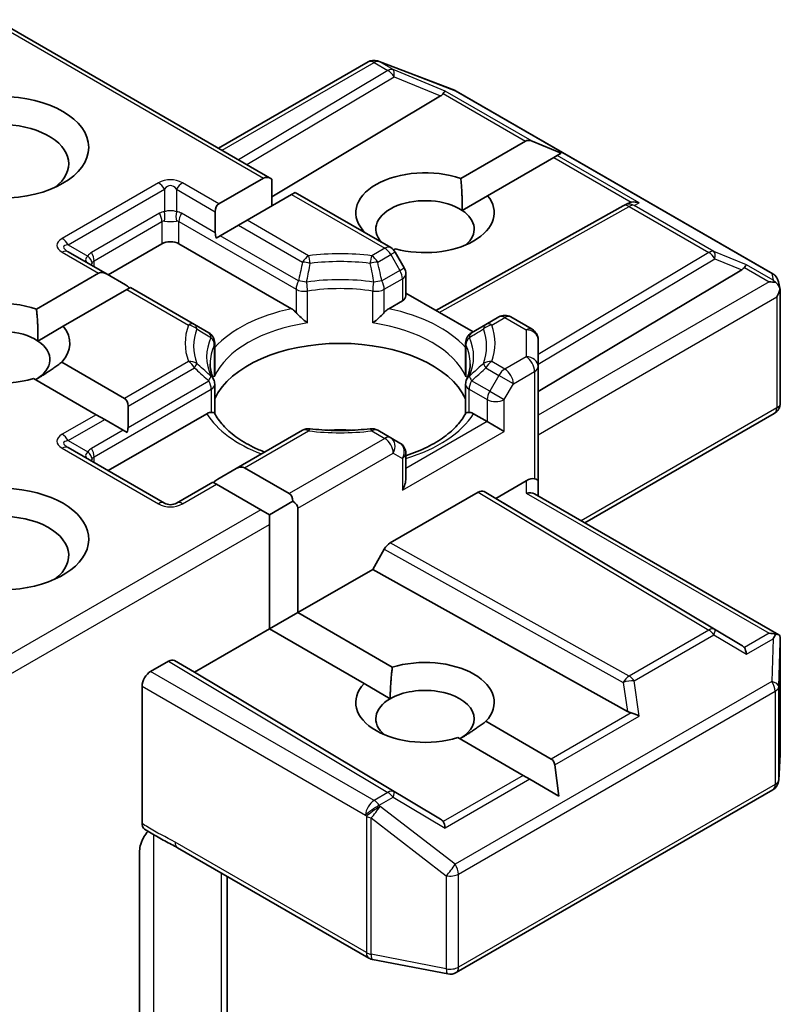
# Model space of a CAD drawing. Units: millimetres. Extents: x 72 to 10494, y 40 to 1726.
# Drawn here: x 1256 to 1275, y 587 to 612 of the extents above; entities that cross this region are included whole.
import ezdxf

# ---------------------------------------------------------------- set-up
doc = ezdxf.new("R2010")
doc.units = ezdxf.units.MM
doc.header["$LTSCALE"] = 5
doc.layers.add('Visible (ISO)', color=7, linetype='Continuous', lineweight=35)
doc.layers.add('Visible Narrow (ISO)', color=7, linetype='Continuous', lineweight=25)

msp = doc.modelspace()

# ---------------------------------------------------------------- linework, layer by layer
at = {"layer": 'Visible (ISO)'}
for p, q in [((1262.4606, 607.5399), (1255.558, 611.5251)), ((1261.127, 608.3098), (1264.8661, 610.4686)), ((1265.1199, 610.491), (1265.0993, 610.497)), ((1265.1445, 610.4828), (1267.0227, 609.7598)), ((1267.065, 609.7397), (1274.982, 605.1688)), ((1266.6779, 609.6193), (1262.4606, 607.0988)), ((1267.1835, 607.5524), (1268.801, 608.4862)), ((1269.6966, 608.1869), (1268.9707, 608.4862)), ((1269.5081, 608.078), (1267.8538, 607.1229)), ((1269.5929, 608.127), (1269.5081, 608.078)), ((1269.6966, 608.1869), (1269.5929, 608.127)), ((1261.1342, 606.9176), (1262.2484, 607.5609)), ((1262.4606, 607.5399), (1262.4606, 606.8669)), ((1262.9555, 607.1526), (1261.8413, 606.5093)), ((1263.0434, 607.2034), (1262.9555, 607.1526)), ((1265.4318, 605.8244), (1263.0434, 607.2034)), ((1267.2169, 606.7552), (1267.8538, 607.1229)), ((1266.5582, 604.2561), (1271.2464, 606.8709)), ((1271.2578, 606.877), (1271.3634, 606.93)), ((1261.0463, 606.7234), (1261.0463, 606.1939)), ((1261.8413, 606.5093), (1261.6292, 606.3869)), ((1261.1706, 606.1221), (1261.6292, 606.3869)), ((1261.1706, 606.1221), (1261.0654, 606.0614)), ((1259.7128, 605.9222), (1258.3693, 605.1465)), ((1262.9531, 604.2963), (1260.1371, 605.9222)), ((1265.5526, 605.7943), (1265.5039, 605.7662)), ((1258.3422, 605.1621), (1257.3708, 605.723)), ((1265.7709, 605.3175), (1265.5416, 605.7146)), ((1269.1173, 602.2286), (1274.2086, 605.2715)), ((1256.5769, 604.2864), (1258.1301, 605.1831)), ((1258.3422, 605.1621), (1258.8008, 604.8974)), ((1265.8111, 605.1675), (1265.8111, 604.6158)), ((1258.925, 604.8256), (1258.8372, 604.7749)), ((1260.5245, 603.9022), (1258.925, 604.8256)), ((1275.1251, 604.9727), (1275.1668, 604.781)), ((1258.8372, 604.7749), (1257.2472, 603.8569)), ((1267.491, 603.7176), (1265.8111, 604.6875)), ((1275.1708, 604.7446), (1275.1708, 601.9363)), ((1265.7232, 604.4933), (1265.382, 604.2963)), ((1268.1359, 604.09), (1267.8107, 603.9022)), ((1268.9673, 603.7832), (1268.4359, 604.09)), ((1256.6103, 603.4892), (1257.2472, 603.8569)), ((1260.8811, 603.6963), (1260.5245, 603.9022)), ((1267.8107, 603.9022), (1267.454, 603.6963)), ((1261.0311, 603.4364), (1261.0311, 602.7039)), ((1267.304, 603.4364), (1267.304, 602.7039)), ((1269.1173, 602.8504), (1269.1173, 603.5234)), ((1257.2066, 602.96), (1258.7764, 602.0537)), ((1269.1173, 599.9926), (1269.1173, 602.8504)), ((1258.0693, 601.6455), (1256.4994, 602.5518)), ((1261.0311, 601.6793), (1261.0311, 602.4078)), ((1267.304, 601.6793), (1267.304, 602.4078)), ((1258.8643, 601.8595), (1258.8643, 601.33)), ((1258.2814, 601.523), (1258.0693, 601.6455)), ((1260.8318, 601.6692), (1258.3693, 600.2475)), ((1267.8445, 601.4722), (1267.5034, 601.6692)), ((1275.0208, 601.6765), (1270.283, 598.9411)), ((1258.2814, 601.523), (1258.74, 601.2582)), ((1268.2688, 601.2273), (1267.8445, 601.4722)), ((1258.8452, 601.1975), (1258.74, 601.2582)), ((1263.2286, 601.2568), (1261.5684, 600.2982)), ((1265.4318, 601.0689), (1265.1065, 601.2568)), ((1265.6611, 600.9366), (1265.4318, 601.0689)), ((1259.7749, 599.436), (1257.3708, 600.824)), ((1265.8111, 600.0533), (1265.8111, 600.6768)), ((1261.5684, 600.2982), (1261.1098, 600.0335)), ((1261.7806, 600.3192), (1262.8948, 599.676)), ((1260.9856, 599.9617), (1260.0749, 599.436)), ((1261.0734, 599.911), (1260.9856, 599.9617)), ((1262.1877, 599.2677), (1261.0734, 599.911)), ((1268.0566, 599.5535), (1268.8173, 599.9926)), ((1269.1173, 599.6141), (1269.1173, 599.9926)), ((1265.4222, 598.4407), (1267.6152, 599.7069)), ((1267.7652, 599.7217), (1268.0566, 599.5535)), ((1269.0294, 599.6648), (1275.1334, 596.1407)), ((1262.9826, 599.4817), (1262.3998, 599.1452)), ((1274.2086, 595.8767), (1268.0566, 599.5535)), ((1262.3998, 599.1452), (1262.1877, 599.2677)), ((1262.3998, 598.9003), (1262.3998, 599.1452)), ((1263.1069, 599.3085), (1263.1069, 596.6957)), ((1262.3998, 596.2875), (1262.3998, 598.9003)), ((1265.2721, 598.2823), (1264.9807, 597.7776)), ((1264.9807, 597.7776), (1263.1069, 596.6957)), ((1271.349, 594.2258), (1264.9807, 597.7776)), ((1262.3998, 596.2875), (1263.1069, 596.6957)), ((1263.1069, 596.6957), (1265.4717, 595.3304)), ((1262.3998, 596.2875), (1260.526, 595.2056)), ((1264.7646, 594.9222), (1262.3998, 596.2875)), ((1275.1708, 593.1699), (1275.1708, 595.9782)), ((1259.8724, 595.4815), (1259.4299, 595.226)), ((1260.526, 595.2056), (1260.0224, 595.4964)), ((1266.6779, 591.5289), (1260.526, 595.2056)), ((1259.2178, 594.8586), (1259.2178, 591.4199)), ((1264.7646, 594.9222), (1265.4195, 594.5441)), ((1267.8132, 593.9786), (1269.4473, 593.0351)), ((1268.7402, 592.6269), (1267.106, 593.5703)), ((1275.1315, 592.5062), (1275.1702, 593.1519)), ((1269.6359, 592.1098), (1269.5321, 592.8881)), ((1268.9099, 592.5289), (1268.7402, 592.6269)), ((1269.6359, 592.1098), (1268.9099, 592.5289)), ((1267.065, 587.6935), (1274.982, 592.2644)), ((1260.102, 590.8174), (1264.8867, 588.0549)), ((1259.1543, 586.1251), (1259.1543, 590.7395)), ((1261.3391, 584.6961), (1261.3391, 590.1031)), ((1264.98, 588.0201), (1266.8583, 587.6587))]:
    msp.add_line(p, q, dxfattribs=at)
for centre, start, end in [((1265.0161, 610.2088), 73.89789, 120), ((1265.0367, 610.2028), 68.94828, 73.89789), ((1266.915, 609.4799), 60, 68.94828), ((1271.3926, 606.6089), 116.68879, 119.15004), ((1265.2818, 605.5646), 30, 60), ((1265.5111, 605.1675), 0, 30), ((1274.832, 604.909), 12.27186, 60), ((1268.2859, 603.8302), 60, 120), ((1260.7311, 603.4364), 0, 60), ((1267.604, 603.4364), 119.99999, 180), ((1268.8173, 603.5234), 0, 60), ((1260.7311, 602.4078), 0, 24.18021), ((1267.604, 602.4078), 155.81979, 180), ((1274.8708, 601.9363), 300, 0), ((1263.3786, 600.9969), 83.15253, 120), ((1264.9565, 600.9969), 60, 96.84747), ((1265.5111, 600.6768), 0, 60), ((1259.9249, 599.6958), 240, 300), ((1274.8708, 593.1699), 356.56438, 0), ((1274.832, 592.5242), 300, 356.56438), ((1265.0367, 588.3147), 240, 259.10661), ((1266.915, 587.9533), 259.10661, 300)]:
    msp.add_arc(centre, 0.3, start, end, dxfattribs=at)
for centre, major_axis, ratio, start_param, end_param in [((1266.6689, 609.4722), (-0.1326, -0.2699), 0.1137262, 3.2758667, 3.9193678), ((1266.1788, 609.6735), (0.5745, 0.041), 0.3026251, 5.7431201, 6.0602861), ((1255.6823, 607.9226), (-1.7, 0), 0.5773503, 2.4941852, 6.9305928), ((1269.0131, 608.1188), (-0.2121, 0.3674), 0.5773503, 5.6396842, 6.2831853), ((1266.2889, 606.6978), (-1.7295, 0), 0.5773503, 4.1687499, 6.8185879), ((1262.4606, 607.1935), (-0.2121, 0.3674), 0.5773503, 5.4977871, 6.2831853), ((1266.2889, 606.2896), (-1.2295, 0), 0.5773503, 3.8570365, 6.7717641), ((1266.2889, 606.6978), (1.7295, 0), 0.5773503, 4.2726222, 6.722952), ((1261.3463, 606.5502), (-0.2121, 0.3674), 0.5773503, 0, 0.7853982), ((1266.2889, 606.2896), (1.2295, 0), 0.5773503, 5.6847778, 6.9986291), ((1271.443, 606.6343), (-0.2068, -0.2875), 0.8001954, 3.8652209, 4.1340538), ((1271.5186, 606.6723), (-0.3177, 0.0092), 0.9268026, 4.3271705, 4.9706716), ((1261.3463, 606.0206), (-0.2121, 0.3674), 0.5773503, 0.7853982, 1.1437177), ((1259.9249, 605.7997), (-0.3, 0), 0.5773503, 3.9269908, 5.4977871), ((1273.7095, 605.3257), (0.5745, 0.041), 0.3026251, 5.7431201, 6.0602861), ((1274.1996, 605.1244), (-0.1326, -0.2699), 0.1137262, 3.2758667, 3.9193678), ((1258.3422, 604.8157), (-0.2121, 0.3674), 0.5773503, 5.4977871, 6.2831853), ((1258.8008, 604.551), (-0.2121, 0.3674), 0.5773503, 5.1394676, 5.4977871), ((1274.892, 604.7246), (0.4243, 0), 0.5773503, 1.1617261, 1.5707963), ((1274.8692, 604.7378), (0.2215, -0.3034), 0.7530193, 1.7256359, 1.9600671), ((1274.8708, 604.7123), (0.2121, 0.3674), 0.5773503, 4.712389, 5.2577076), ((1274.8708, 604.7308), (-0.299, -0.0321), 0.7530193, 3.0608166, 3.3008961), ((1255.6823, 603.4318), (-1.7295, 0), 0.5773503, 4.1687499, 8.3460923), ((1265.5111, 604.6158), (0.3, 0), 0.5773503, 5.4977871, 6.2831853), ((1255.6823, 603.0236), (-1.2295, 0), 0.5773503, 3.8570365, 6.8815928), ((1255.6823, 603.4318), (1.7295, 0), 0.5773503, 5.7910746, 6.722952), ((1255.6823, 603.0236), (1.2295, 0), 0.5773503, 5.4977871, 6.9986291), ((1264.1676, 601.5539), (3.25, 0), 0.5773503, 0.265163, 2.8764297), ((1258.5643, 601.6863), (0.2121, 0.3674), 0.5773503, 5.4977871, 6.2831853), ((1258.5643, 601.1568), (0.2121, 0.3674), 0.5773503, 5.1394676, 5.4977871), ((1264.1676, 600.2883), (1.7, 0), 0.5773503, 1.40444, 1.7371527), ((1261.5684, 599.9518), (0.2121, 0.3674), 0.5773503, 0, 0.7853982), ((1255.6823, 598.5329), (2.2, 0), 0.5773503, 4.6558752, 8.9515794), ((1261.1098, 599.6871), (0.2121, 0.3674), 0.5773503, 0.7853982, 1.1437177), ((1265.5111, 599.8801), (-0.2121, -0.3674), 0.5773503, 1.5707963, 2.3561945), ((1268.8173, 599.7477), (0.2664, 0.2664), 0.5176381, 0.3077399, 1.093138), ((1268.8173, 599.9926), (0.3, 0), 0.2391463, 0, 0.7853982), ((1262.6826, 599.3085), (0.2121, 0.3674), 0.5773503, 5.4977871, 6.2831853), ((1267.6152, 599.4619), (-0.15, -0.2598), 0.5773503, 3.1416673, 3.9271401), ((1268.8173, 599.4409), (-0.2772, -0.16), 0.7174389, 3.5342917, 4.3196899), ((1262.6826, 599.3085), (0.4243, 0), 0.5773503, 0, 0.7853982), ((1255.6823, 598.1246), (1.7, 0), 0.5773503, 5.6357779, 8.7429389), ((1265.4222, 598.1958), (0.15, 0.2598), 0.5773503, 0.7855474, 1.5710202), ((1274.892, 595.9337), (0.4243, 0), 0.5773503, 1.1617263, 1.5707963), ((1274.8692, 595.9205), (0.3155, 0.5252), 0.0782185, 4.9944545, 5.2288856), ((1274.8708, 595.9644), (0.01, 0.5736), 0.5227383, 4.7110275, 4.9857543), ((1273.7095, 595.8225), (0.5745, -0.041), 0.3026251, 0.2228992, 0.5400652), ((1274.1996, 595.5339), (0.0015, 0.3381), 0.4024987, 5.0848083, 5.7283094), ((1259.8724, 595.2365), (-0.15, -0.2598), 0.5773503, 3.1416673, 3.9271401), ((1266.2889, 594.4504), (1.7295, 0), 0.5773503, 5.7910746, 8.3460923), ((1259.4299, 594.9811), (0.15, 0.2598), 0.5773503, 0.7853982, 2.3561945), ((1266.2889, 594.4504), (-1.7295, 0), 0.5773503, 5.7910746, 8.3460923), ((1266.2889, 594.0421), (1.2295, 0), 0.5773503, 5.4977871, 8.6393798), ((1266.2889, 594.0421), (-1.2295, 0), 0.5773503, 5.4977871, 6.8815928), ((1271.443, 594.5139), (0.2068, -0.2875), 0.8001954, 5.2423911, 5.5595571), ((1271.5186, 593.986), (-0.3092, 0.1503), 0.4900103, 4.5342335, 5.1777346), ((1269.2352, 592.6677), (0.2121, 0.3674), 0.5773503, 5.6396842, 6.2831853), ((1266.1788, 591.4747), (0.5745, -0.041), 0.3026251, 0.2228992, 0.5400652), ((1266.6689, 591.1861), (0.0015, 0.3381), 0.4024987, 5.0848083, 5.7283094)]:
    msp.add_ellipse(centre, major_axis=major_axis, ratio=ratio, start_param=start_param, end_param=end_param, dxfattribs=at)
msp.add_ellipse((1255.6823, 608.3308), major_axis=(-2.2, 0), ratio=0.5773503, dxfattribs=at)
for points in [[(1267.1835, 607.5524), (1267.2277, 607.1061), (1267.2169, 606.7552)], [(1256.5769, 604.2864), (1256.6211, 603.8401), (1256.6103, 603.4892)], [(1257.2066, 602.96), (1256.853, 602.6956), (1256.5517, 602.5216)], [(1265.4195, 594.5441), (1265.4195, 594.892), (1265.4717, 595.3304)], [(1267.8132, 593.9786), (1267.4596, 593.7142), (1267.1583, 593.5402)]]:
    msp.add_open_spline(points, degree=2, dxfattribs=at)
for points, knots in [([(1275.0608, 604.9494), (1275.066, 604.945), (1275.071, 604.9406), (1275.0975, 604.9157), (1275.12, 604.8874), (1275.1457, 604.8425), (1275.1557, 604.8197), (1275.1622, 604.7982)], [0.250886766, 0.250886766, 0.250886766, 0.250886766, 0.252877969, 0.252877969, 0.261958418, 0.261958418, 0.268388032, 0.268388032, 0.268388032, 0.268388032]), ([(1262.9531, 604.2963), (1262.983, 604.279), (1263.0183, 604.2511), (1263.0522, 604.2163), (1263.0584, 604.2096), (1263.0646, 604.2026)], [0.046570546, 0.046570546, 0.046570546, 0.046570546, 0.059268827, 0.059268827, 0.062007553, 0.062007553, 0.062007553, 0.062007553]), ([(1265.2705, 604.2026), (1265.2767, 604.2096), (1265.2829, 604.2163), (1265.3168, 604.2511), (1265.3521, 604.279), (1265.382, 604.2963)], [0.125076059, 0.125076059, 0.125076059, 0.125076059, 0.127814785, 0.127814785, 0.140513066, 0.140513066, 0.140513066, 0.140513066]), ([(1263.0646, 604.2026), (1263.0713, 604.195), (1263.0782, 604.1874), (1263.1166, 604.1458), (1263.1528, 604.11), (1263.2433, 604.0269), (1263.298, 603.9815), (1263.3505, 603.9429), (1263.3513, 603.9423), (1263.352, 603.9418)], [0.073709419, 0.073709419, 0.073709419, 0.073709419, 0.076897284, 0.076897284, 0.091048315, 0.091048315, 0.109993893, 0.109993893, 0.110269957, 0.110269957, 0.110269957, 0.110269957]), ([(1264.9831, 603.9418), (1264.9839, 603.9423), (1264.9846, 603.9429), (1265.0372, 603.9815), (1265.0918, 604.0269), (1265.1824, 604.11), (1265.2185, 604.1458), (1265.2569, 604.1874), (1265.2638, 604.195), (1265.2705, 604.2026)], [-0.000337696, -0.000337696, -0.000337696, -0.000337696, 0, 0, 0.023175232, 0.023175232, 0.04048552, 0.04048552, 0.044385084, 0.044385084, 0.044385084, 0.044385084]), ([(1261.0048, 602.5307), (1260.993, 602.5571), (1260.9824, 602.5835), (1260.9636, 602.6361), (1260.9555, 602.6623), (1260.9416, 602.7146), (1260.9358, 602.7406), (1260.9267, 602.7926), (1260.9233, 602.8186), (1260.9187, 602.8704), (1260.9176, 602.8963), (1260.9176, 602.9221)], [2.10254607, 2.10254607, 2.10254607, 2.10254607, 2.15327575, 2.15327575, 2.20400544, 2.20400544, 2.25473512, 2.25473512, 2.30546481, 2.30546481, 2.35619449, 2.35619449, 2.35619449, 2.35619449]), ([(1267.4176, 602.9221), (1267.4176, 602.8963), (1267.4164, 602.8704), (1267.4119, 602.8186), (1267.4084, 602.7926), (1267.3993, 602.7406), (1267.3935, 602.7146), (1267.3796, 602.6623), (1267.3715, 602.6361), (1267.3528, 602.5835), (1267.3422, 602.5571), (1267.3303, 602.5307)], [5.49778714, 5.49778714, 5.49778714, 5.49778714, 5.54851683, 5.54851683, 5.59924651, 5.59924651, 5.6499762, 5.6499762, 5.70070589, 5.70070589, 5.75143557, 5.75143557, 5.75143557, 5.75143557]), ([(1261.0216, 602.5963), (1261.0217, 602.5974), (1261.0219, 602.5985), (1261.0281, 602.6345), (1261.0312, 602.6695), (1261.0312, 602.7039)], [-0.000337696, -0.000337696, -0.000337696, -0.000337696, 0, 0, 0.010702954, 0.010702954, 0.010702954, 0.010702954]), ([(1267.304, 602.7039), (1267.304, 602.6695), (1267.307, 602.6345), (1267.3132, 602.5985), (1267.3134, 602.5974), (1267.3136, 602.5963)], [0.1012443086, 0.1012443086, 0.1012443086, 0.1012443086, 0.109993893, 0.109993893, 0.1102699567, 0.1102699567, 0.1102699567, 0.1102699567]), ([(1260.8318, 601.6692), (1260.8617, 601.6865), (1260.897, 601.6993), (1260.9309, 601.7037), (1260.9371, 601.7042), (1260.9433, 601.7043)], [0.046570546, 0.046570546, 0.046570546, 0.046570546, 0.059268827, 0.059268827, 0.062007553, 0.062007553, 0.062007553, 0.062007553]), ([(1260.9433, 601.7043), (1260.95, 601.7044), (1260.9562, 601.7044), (1260.9881, 601.7034), (1261.0073, 601.6996), (1261.0239, 601.6901), (1261.0274, 601.6867), (1261.0293, 601.6829)], [0.073709419, 0.073709419, 0.073709419, 0.073709419, 0.076897284, 0.076897284, 0.091048315, 0.091048315, 0.097321849, 0.097321849, 0.097321849, 0.097321849]), ([(1262.2812, 600.7098), (1262.1805, 600.7493), (1262.0841, 600.7918), (1261.8336, 600.9156), (1261.6895, 601.0021), (1261.4371, 601.1858), (1261.3287, 601.2829), (1261.1504, 601.4813), (1261.0805, 601.5825), (1261.0293, 601.6829)], [1.38250091, 1.38250091, 1.38250091, 1.38250091, 1.49310812, 1.49310812, 1.68537007, 1.68537007, 1.87763202, 1.87763202, 2.06989397, 2.06989397, 2.06989397, 2.06989397]), ([(1267.3058, 601.6829), (1267.2546, 601.5825), (1267.1847, 601.4813), (1267.0065, 601.2829), (1266.8981, 601.1858), (1266.6456, 601.0021), (1266.5016, 600.9156), (1266.1835, 600.7585), (1266.0095, 600.6879), (1265.8198, 600.6259), (1265.8154, 600.6244), (1265.8111, 600.623)], [5.78408767, 5.78408767, 5.78408767, 5.78408767, 5.97634962, 5.97634962, 6.16861157, 6.16861157, 6.36087352, 6.36087352, 6.55313546, 6.55313546, 6.55766361, 6.55766361, 6.55766361, 6.55766361]), ([(1267.3058, 601.6829), (1267.3077, 601.6867), (1267.3113, 601.6901), (1267.3278, 601.6996), (1267.347, 601.7034), (1267.3789, 601.7044), (1267.3852, 601.7044), (1267.3918, 601.7043)], [0.015501113, 0.015501113, 0.015501113, 0.015501113, 0.023175232, 0.023175232, 0.04048552, 0.04048552, 0.044385084, 0.044385084, 0.044385084, 0.044385084]), ([(1267.3918, 601.7043), (1267.398, 601.7042), (1267.4042, 601.7037), (1267.4381, 601.6993), (1267.4734, 601.6865), (1267.5034, 601.6692)], [0.125076059, 0.125076059, 0.125076059, 0.125076059, 0.127814785, 0.127814785, 0.140513066, 0.140513066, 0.140513066, 0.140513066]), ([(1263.4144, 601.2948), (1263.5133, 601.2829), (1263.6131, 601.2734), (1263.8138, 601.2591), (1263.9147, 601.2543), (1264.1169, 601.2495), (1264.2182, 601.2495), (1264.4204, 601.2543), (1264.5213, 601.2591), (1264.722, 601.2734), (1264.8218, 601.2829), (1264.9207, 601.2948)], [5.29272062, 5.29272062, 5.29272062, 5.29272062, 5.37474723, 5.37474723, 5.45677384, 5.45677384, 5.53880045, 5.53880045, 5.62082706, 5.62082706, 5.70285367, 5.70285367, 5.70285367, 5.70285367]), ([(1275.0608, 596.1584), (1275.0654, 596.1583), (1275.0699, 596.1581), (1275.0976, 596.1557), (1275.1179, 596.1496), (1275.1446, 596.1343), (1275.1554, 596.1246), (1275.1622, 596.1142)], [0.381031219, 0.381031219, 0.381031219, 0.381031219, 0.382741903, 0.382741903, 0.391761654, 0.391761654, 0.398553638, 0.398553638, 0.398553638, 0.398553638]), ([(1259.2763, 591.2845), (1259.2671, 591.2904), (1259.2588, 591.2978), (1259.2406, 591.32), (1259.2321, 591.3366), (1259.2207, 591.3749), (1259.2178, 591.3965), (1259.2178, 591.4199)], [0.029454785, 0.029454785, 0.029454785, 0.029454785, 0.035145835, 0.035145835, 0.043752672, 0.043752672, 0.05234509, 0.05234509, 0.05234509, 0.05234509]), ([(1260.102, 590.8174), (1260.053, 590.8457), (1260.0025, 590.8728), (1259.8975, 590.9277), (1259.8431, 590.9555), (1259.7312, 591.0141), (1259.6737, 591.045), (1259.5582, 591.1101), (1259.5003, 591.1444), (1259.3865, 591.2143), (1259.3306, 591.2499), (1259.2763, 591.2845)], [0, 0, 0, 0, 0.02305156, 0.02305156, 0.04610312, 0.04610312, 0.06915468, 0.06915468, 0.09220624, 0.09220624, 0.11525781, 0.11525781, 0.11525781, 0.11525781]), ([(1259.2178, 591.0006), (1259.2034, 590.969), (1259.1912, 590.9368), (1259.165, 590.8526), (1259.1543, 590.7887), (1259.1543, 590.7395)], [0.123721287, 0.123721287, 0.123721287, 0.123721287, 0.133369726, 0.133369726, 0.151444025, 0.151444025, 0.151444025, 0.151444025]), ([(1259.2178, 591.0006), (1259.2317, 591.0311), (1259.2476, 591.061), (1259.2916, 591.1349), (1259.3292, 591.186), (1259.366, 591.2275)], [-0.123721287, -0.123721287, -0.123721287, -0.123721287, -0.114425932, -0.114425932, -0.097912632, -0.097912632, -0.097912632, -0.097912632])]:
    msp.add_open_spline(points, degree=3, knots=knots, dxfattribs=at)
at = {"layer": 'Visible Narrow (ISO)'}
for p, q in [((1255.4701, 611.4743), (1262.2484, 607.5609)), ((1261.2149, 608.2591), (1265.0161, 610.4537)), ((1265.0161, 610.4537), (1265.362, 610.254)), ((1265.1434, 610.4782), (1265.164, 610.4722)), ((1265.4893, 610.2785), (1265.1434, 610.4782)), ((1265.164, 610.4722), (1267.0422, 609.7493)), ((1265.362, 610.254), (1261.6265, 608.0214)), ((1266.7962, 609.7417), (1265.4893, 610.2785)), ((1261.8376, 607.8996), (1265.5146, 610.0971)), ((1265.5146, 610.0971), (1266.6779, 609.6193)), ((1268.9707, 608.4862), (1266.7962, 609.7417)), ((1267.0422, 609.7493), (1274.9593, 605.1784)), ((1266.7418, 609.6751), (1268.801, 608.4862)), ((1269.5081, 608.078), (1271.4456, 606.9593)), ((1271.6458, 606.9417), (1269.5929, 608.127)), ((1259.6249, 607.4426), (1257.2208, 606.0545)), ((1257.3708, 605.8962), (1259.7749, 607.2842)), ((1259.7749, 607.2842), (1259.7749, 606.7213)), ((1260.0749, 607.2842), (1261.0463, 606.7234)), ((1260.0749, 607.2842), (1260.0749, 606.7213)), ((1261.1342, 606.9176), (1260.2249, 607.4426)), ((1262.9555, 607.1526), (1265.2818, 605.8096)), ((1266.645, 604.206), (1271.3926, 606.8539)), ((1271.3926, 606.8539), (1273.3828, 605.7048)), ((1271.5199, 606.8784), (1271.6458, 606.9417)), ((1273.5101, 605.7293), (1271.5199, 606.8784)), ((1259.6507, 606.683), (1257.9536, 605.7032)), ((1261.0463, 606.1939), (1260.1992, 606.683)), ((1263.3786, 605.6218), (1261.8413, 606.5093)), ((1258.0157, 605.4941), (1259.7128, 606.4739)), ((1259.7128, 606.4739), (1259.7128, 605.9222)), ((1260.1371, 606.4739), (1263.0646, 604.7837)), ((1260.1371, 605.9222), (1260.1371, 606.4739)), ((1261.6292, 606.3869), (1263.2286, 605.4634)), ((1263.1267, 604.9927), (1261.1706, 606.1221)), ((1257.3708, 605.8962), (1257.8582, 605.6147)), ((1265.2818, 605.8096), (1264.9565, 605.6218)), ((1257.2208, 605.7081), (1258.1301, 605.1831)), ((1265.1065, 605.4634), (1265.4318, 605.6512)), ((1265.5416, 605.7146), (1265.4318, 605.6512)), ((1265.4318, 605.6512), (1265.6611, 605.2541)), ((1273.3828, 605.7048), (1269.1173, 603.1556)), ((1269.1173, 602.9075), (1273.5354, 605.548)), ((1274.3269, 605.3938), (1273.5101, 605.7293)), ((1273.5354, 605.548), (1274.2086, 605.2715)), ((1258.0157, 605.3506), (1258.0157, 605.4941)), ((1265.6611, 605.2541), (1265.7709, 605.3175)), ((1274.2725, 605.3272), (1274.892, 604.9696)), ((1274.9965, 605.0072), (1274.3269, 605.3938)), ((1265.6611, 605.2541), (1265.2084, 604.9927)), ((1265.2705, 604.7837), (1265.7232, 605.045)), ((1265.7232, 605.045), (1265.7232, 604.4933)), ((1274.9593, 605.1784), (1274.9965, 605.0072)), ((1263.0646, 604.7837), (1263.0646, 604.2026)), ((1265.2705, 604.2026), (1265.2705, 604.7837)), ((1274.892, 604.9696), (1269.1173, 601.6355)), ((1258.8372, 604.7749), (1260.3745, 603.8873)), ((1263.352, 603.9418), (1263.352, 604.7385)), ((1264.9831, 603.9418), (1264.9831, 604.7385)), ((1269.1173, 601.1456), (1275.0829, 604.5899)), ((1275.0829, 604.5899), (1275.0829, 601.8138)), ((1267.9607, 603.8873), (1268.2859, 604.0751)), ((1268.2859, 604.0751), (1268.8173, 603.7683)), ((1268.8173, 603.7683), (1268.8173, 603.0953)), ((1261.0216, 603.393), (1261.0216, 602.5963)), ((1267.3136, 603.393), (1267.3136, 602.5963)), ((1268.8173, 603.0953), (1268.2859, 602.7885)), ((1260.3745, 602.9764), (1258.7764, 602.0537)), ((1258.8643, 601.8595), (1260.5245, 602.818)), ((1267.8107, 602.818), (1268.1359, 602.6302)), ((1268.2859, 602.7885), (1267.9607, 602.9764)), ((1268.1359, 602.6302), (1267.9066, 602.2331)), ((1268.4981, 602.4211), (1268.1359, 602.6302)), ((1268.4981, 602.4211), (1269.0294, 602.7279)), ((1269.0294, 602.7279), (1269.0294, 600.0434)), ((1258.8643, 601.33), (1260.8811, 602.4944)), ((1267.9066, 602.2331), (1267.454, 602.4944)), ((1268.2688, 602.024), (1268.4981, 602.4211)), ((1258.0157, 600.5951), (1260.9433, 602.2853)), ((1260.9433, 602.2853), (1260.9433, 601.7043)), ((1267.3918, 602.2853), (1267.8445, 602.024)), ((1267.3918, 601.7043), (1267.3918, 602.2853)), ((1267.9066, 602.2331), (1268.2688, 602.024)), ((1267.8445, 602.024), (1267.8445, 601.4722)), ((1268.2688, 601.2273), (1268.2688, 602.024)), ((1258.0693, 601.6455), (1257.2208, 601.1556)), ((1275.0829, 601.8138), (1270.1951, 598.9918)), ((1257.3708, 600.9972), (1258.2814, 601.523)), ((1267.8445, 601.4722), (1265.8111, 600.2982)), ((1258.74, 601.2582), (1257.9536, 600.8042)), ((1261.7806, 600.3192), (1263.3786, 601.2419)), ((1264.9565, 601.2419), (1265.2818, 601.0541)), ((1265.7232, 599.7576), (1268.2688, 601.2273)), ((1257.3708, 600.9972), (1257.8582, 600.7158)), ((1265.2818, 601.0541), (1262.8948, 599.676)), ((1257.2208, 600.8091), (1259.6249, 599.4211)), ((1258.0157, 600.4516), (1258.0157, 600.5951)), ((1263.1069, 599.3085), (1265.4939, 600.6867)), ((1265.4939, 600.6867), (1265.7232, 600.5543)), ((1265.7232, 600.5543), (1265.7232, 599.7576)), ((1260.2249, 599.4211), (1261.0734, 599.911)), ((1268.8173, 599.9926), (1268.8173, 599.6859)), ((1267.6152, 599.7069), (1273.3828, 596.2598)), ((1273.5354, 596.2732), (1267.7652, 599.7217)), ((1268.8173, 599.6859), (1274.892, 596.1786)), ((1262.1877, 599.2677), (1255.558, 595.4401)), ((1255.4701, 594.8994), (1262.3998, 598.9003)), ((1271.3926, 595.1108), (1265.4222, 598.4407)), ((1265.2721, 598.2823), (1271.2452, 594.951)), ((1273.3828, 596.2598), (1271.3926, 595.1108)), ((1274.2086, 595.8767), (1273.5354, 596.2732)), ((1274.892, 596.1786), (1274.2725, 595.821)), ((1271.5199, 594.9883), (1273.5101, 596.1374)), ((1273.5101, 596.1374), (1274.3269, 595.6564)), ((1274.3269, 595.6564), (1274.9965, 596.043)), ((1274.9965, 596.043), (1274.9593, 594.9737)), ((1275.1318, 594.8452), (1275.1706, 595.9584)), ((1275.1706, 595.9584), (1275.1706, 593.1639)), ((1259.8724, 595.4815), (1265.362, 592.2006)), ((1265.5146, 592.2139), (1260.0224, 595.4964)), ((1265.0161, 592.0009), (1259.4299, 595.226)), ((1274.9593, 594.9737), (1267.0422, 590.4028)), ((1271.2452, 594.951), (1271.349, 594.2258)), ((1271.6458, 594.1085), (1271.5199, 594.9883)), ((1259.2178, 594.8586), (1264.804, 591.6335)), ((1267.1271, 590.1578), (1275.0441, 594.7287)), ((1275.0441, 594.7287), (1275.0441, 592.4017)), ((1275.1318, 592.5182), (1275.1318, 594.8452)), ((1271.4456, 594.1889), (1269.4473, 593.0351)), ((1269.5321, 592.8881), (1271.6458, 594.1085)), ((1275.1706, 593.1639), (1275.1318, 592.5182)), ((1268.7402, 592.6269), (1266.7418, 591.4731)), ((1268.9099, 592.5289), (1266.7962, 591.3085)), ((1275.0441, 592.4017), (1267.1271, 587.8308)), ((1265.362, 592.2006), (1265.0161, 592.0009)), ((1265.1434, 591.8784), (1265.4893, 592.0781)), ((1265.4893, 592.0781), (1266.7962, 591.3085)), ((1266.6779, 591.5289), (1265.5146, 592.2139)), ((1265.164, 591.8486), (1265.1434, 591.8784)), ((1267.0422, 590.4028), (1265.164, 591.8486)), ((1264.804, 591.6335), (1264.8246, 591.6037)), ((1264.8246, 591.6037), (1264.8246, 588.1923)), ((1264.9419, 588.1504), (1264.9419, 591.5618)), ((1264.9419, 591.5618), (1266.8201, 590.116)), ((1259.5107, 585.9728), (1259.5107, 591.1386)), ((1264.8246, 588.1923), (1260.0399, 590.9547)), ((1261.1927, 590.1877), (1261.1927, 584.9948)), ((1266.8201, 590.116), (1266.8201, 587.789)), ((1267.1271, 587.8308), (1267.1271, 590.1578)), ((1266.8201, 587.789), (1264.9419, 588.1504))]:
    msp.add_line(p, q, dxfattribs=at)
for centre, start, end in [((1259.9249, 606.923), 60, 120), ((1259.9249, 599.9407), 240, 300)]:
    msp.add_arc(centre, 0.6, start, end, dxfattribs=at)
for centre, major_axis, ratio, start_param, end_param in [((1265.0161, 610.2088), (-0.15, 0.2598), 0.5773503, 5.4977871, 6.2831853), ((1265.0161, 610.2088), (0.15, 0.2598), 0.5773503, 0.1418971, 0.7853982), ((1265.0161, 610.2088), (0.0832, 0.2882), 0.8082904, 6.0857897, 6.2831853), ((1265.0367, 610.2028), (0.0832, 0.2882), 0.8082904, 6.0857897, 6.2831853), ((1265.0367, 610.2028), (0.1078, 0.28), 0.5360563, 6.1459718, 6.2831853), ((1265.362, 610.009), (0.15, 0.2598), 0.5773503, 0.1418971, 0.7853982), ((1265.362, 610.009), (0.1539, -0.2575), 0.5872385, 1.5619326, 2.3474054), ((1265.362, 610.009), (0.114, 0.2775), 0.4053533, 5.1958672, 6.1565343), ((1266.915, 609.4799), (0.1078, 0.28), 0.5360563, 6.1459718, 6.2831853), ((1266.915, 609.4799), (0.15, 0.2598), 0.5773503, 0, 0.1418971), ((1259.6249, 607.1976), (-0.15, 0.2598), 0.5773503, 4.712389, 5.4977871), ((1259.9249, 606.678), (0, 0.7), 0.4285714, 5.7595865, 6.8067841), ((1260.2249, 607.1976), (0.15, 0.2598), 0.5773503, 0.7853982, 1.5707963), ((1259.9249, 606.5543), (-0.3, 0), 0.6427344, 4.1887902, 5.2359878), ((1271.3926, 606.6089), (-0.1461, 0.262), 0.5672897, 5.5062777, 6.2831853), ((1271.3926, 606.6089), (-0.1347, 0.268), 0.9892858, 5.3708513, 6.2831853), ((1271.3926, 606.6089), (0.15, 0.2598), 0.5773503, 0.1418971, 0.7853982), ((1260.0749, 605.9481), (-0.4243, 0.7348), 0.5773503, 6.0213859, 6.2831853), ((1259.5007, 606.5964), (0.15, -0.2598), 0.5773503, 0.7853982, 1.5707963), ((1259.6249, 606.6347), (0.0267, -0.2988), 0.5398878, 0.9973877, 1.8163046), ((1260.2249, 606.6347), (-0.0267, -0.2988), 0.5398878, 4.4668807, 5.2857976), ((1259.7749, 605.9481), (0.4243, 0.7348), 0.5773503, 0, 0.2617994), ((1260.3492, 606.5964), (-0.15, -0.2598), 0.5773503, 4.712389, 5.4977871), ((1259.9249, 605.8615), (-0.1939, 0.6204), 0.3689725, 6.1039603, 6.3657596), ((1259.9249, 606.5543), (0.3, 0), 0.2679492, 4.1887902, 5.2359878), ((1259.9249, 605.8615), (0.1939, 0.6204), 0.3689725, 6.200611, 6.4624104), ((1258.1208, 605.8813), (-1.0392, 0), 0.3333333, 5.7595865, 6.8067841), ((1257.2208, 605.8096), (-0.15, 0.2598), 0.5773503, 4.712389, 5.4977871), ((1258.1208, 605.6364), (-0.8651, 0.2077), 0.1894955, 5.8050412, 6.8522387), ((1265.2818, 605.5646), (0.15, 0.2598), 0.5773503, 0, 0.7853982), ((1265.2818, 605.5646), (-0.15, 0.2598), 0.5773503, 4.712389, 5.4977871), ((1257.2208, 605.4632), (0.15, 0.2598), 0.5773503, 0, 0.7853982), ((1258.2279, 605.5745), (-0.426, -0.0638), 0.3983362, 5.6999962, 6.7471937), ((1258.3779, 604.9683), (-0.4243, 0.7348), 0.5773503, 0, 0.2617994), ((1257.7082, 605.5281), (0.2454, -0.1725), 0.5398878, 0.5063711, 1.325288), ((1257.8036, 605.6166), (0.15, -0.2598), 0.5773503, 0.7853982, 1.5707963), ((1263.3786, 605.3768), (0.15, 0.2598), 0.5773503, 0.7853982, 1.5707963), ((1264.1676, 603.4318), (-3.8743, 0), 0.5773503, 4.5073225, 4.9174555), ((1263.3786, 605.3768), (0.0358, -0.2979), 0.1662651, 1.7306981, 2.5160962), ((1264.9565, 605.3768), (0.0358, 0.2979), 0.1662651, 0.6254964, 1.4108946), ((1264.9565, 605.3768), (0.15, -0.2598), 0.5773503, 1.5707963, 2.3561945), ((1273.3828, 605.4599), (0.15, 0.2598), 0.5773503, 0.1418971, 0.7853982), ((1273.3828, 605.4599), (0.1539, -0.2575), 0.5872385, 1.5619326, 2.3474054), ((1273.3828, 605.4599), (0.114, 0.2775), 0.4053533, 5.1958672, 6.1565343), ((1258.2279, 605.5745), (-0.2859, -0.2941), 0.3088144, 5.4519883, 5.6415258), ((1258.2279, 604.8817), (-0.1939, 0.6204), 0.3689725, 0.0825743, 0.3443737), ((1263.3786, 605.3768), (0.2927, -0.0659), 0.2059935, 1.4691407, 2.1545648), ((1264.1676, 603.3601), (3.6621, 0), 0.5773503, 1.3657298, 1.7758629), ((1264.9565, 605.3768), (0.2927, 0.0659), 0.2059935, 0.9870278, 1.6724519), ((1264.1676, 603.0953), (-3.3379, 0), 0.5773503, 4.4587406, 4.9660374), ((1265.5111, 605.1675), (0.15, -0.2598), 0.5773503, 0.7853982, 1.5707963), ((1265.5111, 605.1675), (0.3, 0), 0.5773503, 5.4977871, 6.2831853), ((1274.832, 604.909), (0.2931, 0.0638), 0.9894189, 0, 0.9204386), ((1274.832, 604.909), (0.15, 0.2598), 0.5773503, 0, 0.1418971), ((1263.2767, 604.9061), (-0.15, -0.2598), 0.5773503, 4.712389, 5.4977871), ((1263.2767, 604.9061), (0.3, 0), 0.5773503, 3.9269908, 4.9660374), ((1263.2767, 604.9061), (-0.2937, 0.061), 0.216458, 4.5752469, 5.2926415), ((1263.2767, 604.9061), (0.0444, -0.2967), 0.2048895, 0.9399057, 1.7253039), ((1264.1676, 602.9221), (3.25, 0), 0.5773503, 1.3171479, 1.8244448), ((1265.0584, 604.9061), (-0.0444, -0.2967), 0.2048895, 4.5578814, 5.3432796), ((1265.0584, 604.9061), (0.3, 0), 0.5773503, 4.4587406, 5.4977871), ((1265.0584, 604.9061), (-0.2937, -0.061), 0.216458, 4.1321364, 4.849531), ((1265.0584, 604.9061), (0.15, -0.2598), 0.5773503, 0.7853983, 1.5707966), ((1264.1676, 602.3704), (-3.55, 0), 0.5773503, 5.0615465, 5.7956632), ((1264.1676, 602.3704), (-3.55, 0), 0.5773503, 3.6291148, 4.3632315), ((1268.2859, 603.8302), (-0.15, 0.2598), 0.5773503, 5.4977871, 6.2831853), ((1268.2859, 603.8302), (0.15, 0.2598), 0.5773503, 0, 0.7853982), ((1264.1676, 603.4318), (-3.8743, 0), 0.5773503, 6.0781188, 6.4882518), ((1260.3745, 603.6424), (0.15, 0.2598), 0.5773503, 0, 0.7853982), ((1260.3745, 603.6424), (-0.2822, 0.1017), 0.7993889, 4.2073835, 4.9927817), ((1260.3745, 603.6424), (0.15, 0.2598), 0.5567646, 5.5977612, 6.2831853), ((1264.1676, 602.1254), (-3.25, 0), 0.5773503, 4.9660374, 6.0295369), ((1264.1676, 602.1254), (3.25, 0), 0.5773503, 0.2536484, 1.3171479), ((1267.9607, 603.6424), (-0.15, 0.2598), 0.5567646, 0, 0.6854241), ((1267.9607, 603.6424), (-0.2822, -0.1017), 0.7993889, 4.4319963, 5.2173944), ((1267.9607, 603.6424), (-0.15, 0.2598), 0.5773503, 5.4977871, 6.2831853), ((1264.1676, 603.4318), (3.8743, 0), 0.5773503, 6.0781188, 6.4882518), ((1268.8173, 603.5234), (0.15, 0.2598), 0.5773503, 0, 0.7853982), ((1264.1676, 603.3601), (-3.6621, 0), 0.5773503, 6.0781188, 6.4882518), ((1264.1676, 603.0953), (-3.3379, 0), 0.5773503, 6.0295369, 6.5368337), ((1260.7311, 603.4364), (0.15, 0.2598), 0.5404822, 5.5657907, 6.2831853), ((1260.7311, 603.4364), (0.2737, -0.1229), 0.7903714, 0.3410147, 1.1264129), ((1267.604, 603.4364), (-0.2737, -0.1229), 0.7903714, 5.1567725, 5.9421706), ((1267.604, 603.4364), (-0.15, 0.2598), 0.5404822, 0, 0.7173946), ((1264.1676, 603.0953), (3.3379, 0), 0.5773503, 6.0295369, 6.5368337), ((1264.1676, 603.3601), (3.6621, 0), 0.5773503, 6.0781188, 6.4882518), ((1268.8173, 603.5234), (0.3, 0), 0.8164966, 0, 1.5707963), ((1264.1676, 602.9221), (-3.25, 0), 0.5773503, 6.0295369, 6.2831853), ((1260.7311, 603.4364), (0.3, 0), 0.5773503, 6.0295369, 6.2831853), ((1267.604, 603.4364), (-0.3, 0), 0.5773503, 0, 0.2536484), ((1264.1676, 602.9221), (3.25, 0), 0.5773503, 0, 0.2536484), ((1268.8173, 602.8504), (0.15, -0.2598), 0.5773503, 0.7853982, 2.3561945), ((1268.8173, 602.8504), (0.3, 0), 0.8164966, 0, 1.5707963), ((1260.3745, 602.7314), (0.2822, 0.1017), 0.7993889, 0.5050055, 1.2904036), ((1260.3745, 602.7314), (-0.15, 0.2598), 0.5773503, 4.712389, 5.4977871), ((1260.3745, 602.7314), (0.2034, 0.2205), 0.2059935, 5.2961575, 5.9815816), ((1267.9607, 602.7314), (0.2822, -0.1017), 0.7993889, 1.851189, 2.6365872), ((1267.9607, 602.7314), (-0.2034, 0.2205), 0.2059935, 0.3016037, 0.9870278), ((1267.9607, 602.7314), (-0.15, -0.2598), 0.5773503, 3.9269908, 4.712389), ((1268.8173, 602.8504), (0.3, 0), 0.5773503, 5.4977871, 6.2831853), ((1260.7311, 602.4078), (0.1997, 0.2239), 0.216458, 5.2926415, 6.0100361), ((1260.7311, 602.4078), (0.2737, 0.1229), 0.7903714, 0, 0.4443834), ((1267.604, 602.4078), (-0.2737, 0.1229), 0.7903714, 5.8388019, 6.2831853), ((1267.604, 602.4078), (-0.1997, 0.2239), 0.216458, 0.2731492, 0.9905438), ((1268.2859, 602.5436), (0.15, 0.2598), 0.5773503, 0.7853982, 1.5707963), ((1268.2859, 602.5436), (0.15, -0.2598), 0.5773503, 0.7853982, 2.3561945), ((1260.7311, 602.4078), (0.15, -0.2598), 0.5773503, 0.7853982, 1.5707963), ((1260.7311, 602.4078), (0.3, 0), 0.5773503, 5.4977871, 6.2831853), ((1267.604, 602.4078), (-0.3, 0), 0.5773503, 0, 0.7853982), ((1267.604, 602.4078), (0.15, 0.2598), 0.5773503, 1.5707963, 2.3561945), ((1268.0566, 602.1465), (0.15, 0.2598), 0.5773503, 1.5707963, 2.3561945), ((1268.0566, 602.1465), (0.3, 0), 0.5773503, 3.9269908, 5.4977871), ((1274.8708, 601.9363), (0.3, 0), 0.5773503, 5.4977871, 6.2831853), ((1264.1676, 602.3704), (-3.55, 0), 0.5773503, 0.3491575, 0.9838819), ((1264.1676, 602.3704), (3.55, 0), 0.5773503, 5.1937191, 5.9340278), ((1274.8708, 601.9363), (0.15, -0.2598), 0.5773503, 0, 0.7853982), ((1258.1208, 600.9823), (-1.0392, 0), 0.3333333, 5.7595865, 6.8067841), ((1257.2208, 600.9106), (-0.15, 0.2598), 0.5773503, 4.712389, 5.4977871), ((1263.3786, 600.9969), (-0.15, 0.2598), 0.5773503, 5.4977871, 6.2831853), ((1263.3786, 600.9969), (0.0358, 0.2979), 0.1662651, 0, 0.6254964), ((1264.1676, 603.4318), (3.8743, 0), 0.5773503, 4.5073225, 4.9174555), ((1264.9565, 600.9969), (-0.0358, 0.2979), 0.1662651, 5.6576889, 6.2831853), ((1264.9565, 600.9969), (0.15, 0.2598), 0.5773503, 0, 0.7853982), ((1265.2818, 600.8091), (0.15, 0.2598), 0.5773503, 0, 0.7853982), ((1258.1208, 600.7374), (-0.8651, 0.2077), 0.1894955, 5.8050412, 6.8522387), ((1257.2208, 600.5642), (0.15, 0.2598), 0.5773503, 0, 0.7853982), ((1265.2818, 600.8091), (-0.15, 0.2598), 0.5773503, 3.9269908, 5.4977871), ((1265.2818, 600.8091), (0.15, 0.2598), 0.8164966, 4.712389, 6.2831853), ((1265.5111, 600.6768), (0.15, 0.2598), 0.8164966, 4.712389, 6.2831853), ((1258.2279, 600.6756), (-0.426, -0.0638), 0.3983362, 5.6999962, 6.7471937), ((1258.3779, 600.0693), (-0.4243, 0.7348), 0.5773503, 0, 0.2617994), ((1257.7082, 600.6292), (0.2454, -0.1725), 0.5398878, 0.5063711, 1.325288), ((1257.8036, 600.7176), (0.15, -0.2598), 0.5773503, 0.7853982, 1.5707963), ((1258.2279, 599.9827), (-0.1939, 0.6204), 0.3689725, 0.0825743, 0.3443737), ((1265.5111, 600.6768), (0.3, 0), 0.5773503, 5.4977871, 6.2831853), ((1258.2279, 600.6756), (-0.2859, -0.2941), 0.3088144, 5.4519883, 5.6415258), ((1259.6249, 599.1761), (0.15, 0.2598), 0.5773503, 0, 0.7853982), ((1260.2249, 599.1761), (-0.15, 0.2598), 0.5773503, 5.4977871, 6.2831853), ((1273.3828, 596.0149), (0.1539, 0.2575), 0.5872385, 0.0087144, 0.7941872), ((1273.3828, 596.0149), (0.15, -0.2598), 0.5773503, 1.7126934, 2.3561945), ((1273.3828, 596.0149), (0.1522, 0.2585), 0.1923491, 5.3153305, 6.2759975), ((1271.3926, 594.8659), (-0.1461, -0.262), 0.5672897, 3.9185003, 4.7039731), ((1271.3926, 594.8659), (0.297, 0.0425), 0.3915833, 1.0725883, 2.0332554), ((1271.3926, 594.8659), (-0.15, 0.2598), 0.5773503, 4.854286, 5.4977871), ((1274.832, 594.8512), (-0.15, 0.2598), 0.5773503, 3.9269908, 4.854286), ((1274.832, 594.8512), (0.2998, -0.0104), 0.4634701, 0.0319243, 1.1485623), ((1274.832, 594.8512), (0.3, 0), 0.5773503, 5.4977871, 6.248538), ((1274.8708, 593.1699), (0.2995, -0.018), 0.8160066, 0, 0.0489497), ((1274.8708, 593.1699), (0.3, 0), 0.5773503, 6.248538, 6.2831853), ((1274.832, 592.5242), (0.3, 0), 0.5773503, 5.4977871, 6.248538), ((1274.832, 592.5242), (0.2995, -0.018), 0.8160066, 0, 0.0489497), ((1265.362, 591.9557), (0.1539, 0.2575), 0.5872385, 0.0087144, 0.7941872), ((1274.832, 592.5242), (0.15, -0.2598), 0.5773503, 0, 0.7853982), ((1265.0161, 591.7559), (-0.15, -0.2598), 0.5773503, 3.9269908, 5.4977871), ((1265.0161, 591.7559), (-0.15, 0.2598), 0.5773503, 4.854286, 5.4977871), ((1265.362, 591.9557), (0.15, -0.2598), 0.5773503, 1.7126934, 2.3561945), ((1265.362, 591.9557), (0.1522, 0.2585), 0.1923491, 5.3153305, 6.2759975), ((1265.0161, 591.7559), (-0.2466, -0.1708), 0.1154701, 4.0921395, 5.6629358), ((1265.0367, 591.7262), (0.2466, 0.1708), 0.1154701, 0.9505468, 2.5213432), ((1265.0367, 591.7262), (0.183, 0.2377), 0.1072113, 4.034801, 5.3339402), ((1265.0367, 591.7262), (0.3, 0), 0.5773503, 3.9269908, 4.3906384), ((1260.252, 591.0772), (-0.15, -0.2598), 0.5773503, 5.4977871, 6.2831853), ((1266.915, 590.2803), (-0.183, -0.2377), 0.1072113, 0.8932084, 2.1923476), ((1266.915, 590.2803), (-0.15, 0.2598), 0.5773503, 3.9269908, 4.854286), ((1266.915, 590.2803), (0.3, 0), 0.5773503, 4.3906384, 5.4977871), ((1265.0367, 588.3147), (-0.3, 0), 0.5773503, 0.7853982, 1.2490458), ((1265.0367, 588.3147), (-0.15, -0.2598), 0.5773503, 5.4977871, 6.2831853), ((1265.0367, 588.3147), (-0.0567, -0.2946), 0.2581989, 5.3529113, 6.2831853), ((1266.915, 587.9533), (-0.3, 0), 0.5773503, 1.2490458, 2.3561945), ((1266.915, 587.9533), (-0.0567, -0.2946), 0.2581989, 5.3529113, 6.2831853), ((1266.915, 587.9533), (0.15, -0.2598), 0.5773503, 0, 0.7853982)]:
    msp.add_ellipse(centre, major_axis=major_axis, ratio=ratio, start_param=start_param, end_param=end_param, dxfattribs=at)
for points, knots in [([(1263.2286, 605.4634), (1263.1966, 605.321), (1263.1656, 605.1785), (1263.1357, 605.0359), (1263.1327, 605.0215), (1263.1297, 605.0071), (1263.1267, 604.9927)], [0.146175806, 0.146175806, 0.146175806, 0.146175806, 0.190932915, 0.190932915, 0.190932915, 0.195446153, 0.195446153, 0.195446153, 0.195446153]), ([(1263.33, 604.9608), (1263.3326, 604.9751), (1263.3353, 604.9895), (1263.338, 605.0038), (1263.3646, 605.1459), (1263.3926, 605.288), (1263.4218, 605.4301)], [-0.195446153, -0.195446153, -0.195446153, -0.195446153, -0.190932915, -0.190932915, -0.190932915, -0.146175806, -0.146175806, -0.146175806, -0.146175806]), ([(1264.9133, 605.4301), (1264.9313, 605.3423), (1264.9489, 605.2545), (1264.966, 605.1666), (1264.9794, 605.098), (1264.9924, 605.0294), (1265.0052, 604.9608)], [0.141646165, 0.141646165, 0.141646165, 0.141646165, 0.169308046, 0.169308046, 0.169308046, 0.190916547, 0.190916547, 0.190916547, 0.190916547]), ([(1265.2084, 604.9927), (1265.1941, 605.0616), (1265.1795, 605.1304), (1265.1647, 605.1992), (1265.1457, 605.2873), (1265.1263, 605.3754), (1265.1065, 605.4634)], [-0.190916542, -0.190916542, -0.190916542, -0.190916542, -0.169308046, -0.169308046, -0.169308046, -0.141646165, -0.141646165, -0.141646165, -0.141646165]), ([(1260.5822, 603.7906), (1260.6907, 603.726), (1260.7997, 603.6609), (1260.9092, 603.5953), (1260.9183, 603.5898), (1260.9274, 603.5844), (1260.9365, 603.5789)], [-0.108854395, -0.108854395, -0.108854395, -0.108854395, -0.063359689, -0.063359689, -0.063359689, -0.059584049, -0.059584049, -0.059584049, -0.059584049]), ([(1267.3986, 603.5789), (1267.4495, 603.6094), (1267.5004, 603.6398), (1267.551, 603.6701), (1267.6185, 603.7105), (1267.6859, 603.7506), (1267.753, 603.7906)], [0.059501571, 0.059501571, 0.059501571, 0.059501571, 0.080630204, 0.080630204, 0.080630204, 0.108771953, 0.108771953, 0.108771953, 0.108771953]), ([(1260.5245, 602.818), (1260.6318, 602.719), (1260.7397, 602.6209), (1260.8483, 602.5238), (1260.8592, 602.514), (1260.8702, 602.5042), (1260.8811, 602.4944)], [0.146175806, 0.146175806, 0.146175806, 0.146175806, 0.190932915, 0.190932915, 0.190932915, 0.195446153, 0.195446153, 0.195446153, 0.195446153]), ([(1260.9365, 602.6117), (1260.9256, 602.6213), (1260.9147, 602.6309), (1260.9039, 602.6405), (1260.7961, 602.7358), (1260.6889, 602.8322), (1260.5822, 602.9295)], [-0.195446153, -0.195446153, -0.195446153, -0.195446153, -0.190932915, -0.190932915, -0.190932915, -0.146175806, -0.146175806, -0.146175806, -0.146175806]), ([(1267.753, 602.9295), (1267.6591, 602.844), (1267.5649, 602.7592), (1267.4703, 602.6752), (1267.4465, 602.654), (1267.4226, 602.6328), (1267.3986, 602.6117)], [-0.108854402, -0.108854402, -0.108854402, -0.108854402, -0.069511845, -0.069511845, -0.069511845, -0.059584049, -0.059584049, -0.059584049, -0.059584049]), ([(1267.454, 602.4944), (1267.4781, 602.5159), (1267.5022, 602.5375), (1267.5262, 602.5591), (1267.6215, 602.6447), (1267.7163, 602.731), (1267.8107, 602.818)], [0.059584052, 0.059584052, 0.059584052, 0.059584052, 0.069511845, 0.069511845, 0.069511845, 0.108854402, 0.108854402, 0.108854402, 0.108854402]), ([(1260.0399, 590.9547), (1259.8126, 591.086), (1259.5855, 591.1898), (1259.3115, 591.3601), (1259.2648, 591.3899), (1259.2178, 591.4199)], [0, 0, 0, 0, 0.09642857, 0.09642857, 0.11633822, 0.11633822, 0.11633822, 0.11633822])]:
    msp.add_open_spline(points, degree=3, knots=knots, dxfattribs=at)

doc.saveas('drawing.dxf')
